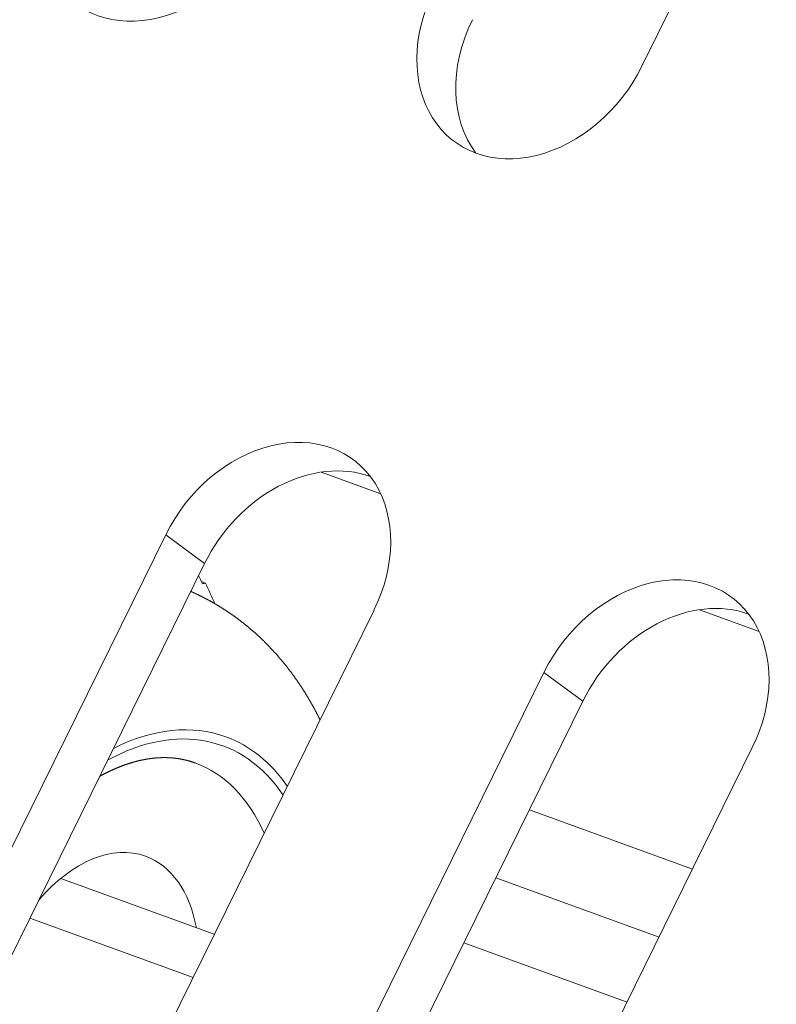
# Model space of a CAD drawing. Units: millimetres. Extents: x 7 to 415, y 5 to 292.
# Drawn here: x 298 to 301, y 110 to 114 of the extents above; entities that cross this region are included whole.
import ezdxf

# ---------------------------------------------------------------- set-up
doc = ezdxf.new("R2010")
doc.units = ezdxf.units.MM
doc.layers.add('1', color=7, linetype='Continuous', true_color=0xffffff)
doc.layers.add('256', color=7, linetype='Continuous', true_color=0xffffff)

msp = doc.modelspace()

# ---------------------------------------------------------------- linework, layer by layer
at = {"layer": '1', "color": 155, "linetype": 'Continuous', "lineweight": 13}
for p, q in [((300.7002, 113.3978), (302.4065, 116.861)), ((297.1273, 108.098), (298.8336, 111.5612)), ((298.8336, 111.5612), (298.9859, 111.449)), ((298.9859, 111.449), (297.2796, 107.9859)), ((298.9732, 111.3787), (298.9902, 111.372)), ((299.0316, 111.2884), (299.0408, 111.2847)), ((299.6502, 111.2666), (297.9439, 107.8035)), ((299.039, 111.2839), (299.0408, 111.2847)), ((299.042, 111.2821), (299.0408, 111.2847)), ((298.6103, 107.5589), (300.3165, 111.0221)), ((300.3165, 111.0221), (300.4688, 110.9099)), ((300.4688, 110.9099), (298.7625, 107.4468)), ((301.1331, 110.7275), (299.4268, 107.2644)), ((299.024, 109.9957), (298.422, 110.2146)), ((298.9407, 109.8267), (298.3012, 110.0592))]:
    msp.add_line(p, q, dxfattribs=at)
for centre, major_axis, ratio, start_param, end_param in [((298.809, 114.0842), (-0.3262, -0.4428), 0.77634, 4.939011, 8.080604), ((300.2919, 113.5451), (-0.3262, -0.4428), 0.77634, 4.939011, 8.080604), ((300.4442, 113.4329), (0.3262, 0.4428), 0.77634, 1.797419, 2.91833), ((299.2419, 111.4139), (0.3262, 0.4428), 0.77634, 4.939011, 8.080604), ((299.3942, 111.3018), (-0.3262, -0.4428), 0.77634, 3.364878, 4.939011), ((300.7248, 110.8748), (0.3262, 0.4428), 0.77634, 4.939011, 8.080604), ((300.8771, 110.7627), (-0.3262, -0.4428), 0.77634, 3.364878, 4.939011), ((298.6639, 109.6538), (-0.3929, -1.0808), 0.614479, 2.721857, 3.750728), ((298.6639, 109.6538), (0.4057, 1.1159), 0.614479, 0, 0.578112), ((298.6639, 109.6538), (0.4057, 1.1159), 0.614479, 5.871205, 6.283185), ((298.5898, 109.6808), (0.3588, 0.9868), 0.614479, 5.712359, 6.283147), ((298.5361, 109.7003), (0.2187, 0.6015), 0.614479, 0, 1.019211), ((298.5361, 109.7003), (0.2187, 0.6015), 0.614479, 5.479782, 6.283185)]:
    msp.add_ellipse(centre, major_axis=major_axis, ratio=ratio, start_param=start_param, end_param=end_param, dxfattribs=at)
for points in [[(298.9774, 111.3697), (298.9725, 111.3804), (298.9675, 111.3911), (298.9626, 111.4017)], [(298.9774, 111.3697), (298.9821, 111.3704), (298.9863, 111.3711), (298.9902, 111.372)], [(299.0267, 111.2912), (299.0146, 111.3182), (299.0024, 111.3451), (298.9902, 111.372)]]:
    msp.add_open_spline(points, degree=3, dxfattribs=at)
for points, knots in [([(299.4384, 110.8368), (299.4379, 110.8379), (299.4367, 110.8403), (299.4348, 110.844), (299.433, 110.8478), (299.431, 110.8515), (299.4291, 110.8553), (299.4272, 110.859), (299.4253, 110.8628), (299.4233, 110.8665), (299.4214, 110.8702), (299.4194, 110.8739), (299.4174, 110.8776), (299.4154, 110.8813), (299.4134, 110.885), (299.4114, 110.8886), (299.4094, 110.8923), (299.4073, 110.8959), (299.4053, 110.8995), (299.4032, 110.9031), (299.4012, 110.9068), (299.3991, 110.9104), (299.397, 110.9139), (299.3949, 110.9175), (299.3928, 110.9211), (299.3907, 110.9246), (299.3886, 110.9282), (299.3864, 110.9317), (299.3843, 110.9352), (299.3821, 110.9387), (299.38, 110.9422), (299.3778, 110.9457), (299.3756, 110.9492), (299.3734, 110.9526), (299.3712, 110.9561), (299.369, 110.9595), (299.3668, 110.9629), (299.3645, 110.9663), (299.3623, 110.9697), (299.36, 110.9731), (299.3578, 110.9765), (299.3555, 110.9799), (299.3532, 110.9832), (299.3509, 110.9866), (299.3486, 110.9899), (299.3463, 110.9932), (299.344, 110.9965), (299.3416, 110.9998), (299.3393, 111.0031), (299.337, 111.0064), (299.3346, 111.0097), (299.3322, 111.0129), (299.3298, 111.0162), (299.3275, 111.0194), (299.3251, 111.0226), (299.3226, 111.0258), (299.3202, 111.029), (299.3178, 111.0322), (299.3154, 111.0353), (299.3129, 111.0385), (299.3105, 111.0416), (299.308, 111.0448), (299.3055, 111.0479), (299.3031, 111.051), (299.3006, 111.0541), (299.2981, 111.0572), (299.2956, 111.0602), (299.293, 111.0633), (299.2905, 111.0664), (299.288, 111.0694), (299.2854, 111.0724), (299.2829, 111.0754), (299.2803, 111.0784), (299.2777, 111.0814), (299.2752, 111.0844), (299.2726, 111.0873), (299.27, 111.0903), (299.2674, 111.0932), (299.2648, 111.0962), (299.2621, 111.0991), (299.2595, 111.102), (299.2569, 111.1049), (299.2542, 111.1077), (299.2516, 111.1106), (299.2489, 111.1134), (299.2462, 111.1163), (299.2435, 111.1191), (299.2408, 111.1219), (299.2381, 111.1247), (299.2354, 111.1275), (299.2327, 111.1303), (299.23, 111.1331), (299.2273, 111.1358), (299.2245, 111.1385), (299.2218, 111.1413), (299.219, 111.144), (299.2163, 111.1467), (299.2135, 111.1494), (299.2107, 111.1521), (299.2079, 111.1547), (299.2051, 111.1574), (299.2023, 111.16), (299.1995, 111.1626), (299.1967, 111.1652), (299.1938, 111.1678), (299.191, 111.1704), (299.1882, 111.173), (299.1853, 111.1756), (299.1825, 111.1781), (299.1796, 111.1807), (299.1767, 111.1832), (299.1738, 111.1857), (299.1709, 111.1882), (299.168, 111.1907), (299.1651, 111.1932), (299.1622, 111.1956), (299.1593, 111.1981), (299.1564, 111.2005), (299.1534, 111.2029), (299.1505, 111.2053), (299.1475, 111.2077), (299.1446, 111.2101), (299.1416, 111.2125), (299.1386, 111.2149), (299.1356, 111.2172), (299.1327, 111.2195), (299.1297, 111.2219), (299.1267, 111.2242), (299.1236, 111.2265), (299.1206, 111.2287), (299.1176, 111.231), (299.1146, 111.2333), (299.1115, 111.2355), (299.1085, 111.2377), (299.1054, 111.24), (299.1024, 111.2422), (299.0993, 111.2444), (299.0962, 111.2465), (299.0931, 111.2487), (299.0901, 111.2508), (299.087, 111.253), (299.0839, 111.2551), (299.0807, 111.2572), (299.0776, 111.2593), (299.0745, 111.2614), (299.0714, 111.2635), (299.0682, 111.2655), (299.0651, 111.2676), (299.0619, 111.2696), (299.0588, 111.2717), (299.0556, 111.2737), (299.0525, 111.2757), (299.0493, 111.2776), (299.0461, 111.2796), (299.0429, 111.2816), (299.0397, 111.2835), (299.0365, 111.2854), (299.0333, 111.2873), (299.0301, 111.2893), (299.0269, 111.2911), (299.0236, 111.293), (299.0204, 111.2949), (299.0172, 111.2967), (299.0139, 111.2986), (299.0107, 111.3004), (299.0074, 111.3022), (299.0041, 111.304), (299.0009, 111.3058), (298.9976, 111.3075), (298.9943, 111.3093), (298.991, 111.311), (298.9877, 111.3128), (298.9844, 111.3145), (298.9811, 111.3162), (298.9778, 111.3179), (298.9745, 111.3196), (298.9712, 111.3212), (298.9678, 111.3229), (298.9645, 111.3245), (298.9612, 111.3261), (298.9578, 111.3277), (298.9545, 111.3293), (298.9511, 111.3309), (298.9477, 111.3325), (298.9444, 111.334), (298.941, 111.3356), (298.9376, 111.3371), (298.9346, 111.3385), (298.9327, 111.3393), (298.932, 111.3396)], [0, 0, 0, 0, 0.005141, 0.01086, 0.016574, 0.022285, 0.027991, 0.033692, 0.03939, 0.045083, 0.050772, 0.056457, 0.062138, 0.067814, 0.073486, 0.079154, 0.084817, 0.090476, 0.09613, 0.10178, 0.107426, 0.113067, 0.118704, 0.124337, 0.129965, 0.135588, 0.141207, 0.146822, 0.152432, 0.158038, 0.163639, 0.169236, 0.174828, 0.180416, 0.185999, 0.191578, 0.197152, 0.202722, 0.208287, 0.213848, 0.219404, 0.224956, 0.230503, 0.236046, 0.241584, 0.247118, 0.252647, 0.258172, 0.263692, 0.269208, 0.274719, 0.280226, 0.285729, 0.291227, 0.29672, 0.30221, 0.307694, 0.313175, 0.318651, 0.324123, 0.32959, 0.335053, 0.340512, 0.345966, 0.351416, 0.356862, 0.362303, 0.36774, 0.373173, 0.378602, 0.384027, 0.389447, 0.394863, 0.400275, 0.405683, 0.411087, 0.416486, 0.421882, 0.427273, 0.432661, 0.438044, 0.443423, 0.448799, 0.45417, 0.459538, 0.464901, 0.470261, 0.475617, 0.480969, 0.486317, 0.491662, 0.497002, 0.502339, 0.507673, 0.513002, 0.518328, 0.52365, 0.528969, 0.534284, 0.539595, 0.544903, 0.550207, 0.555508, 0.560806, 0.5661, 0.57139, 0.576677, 0.581961, 0.587242, 0.592519, 0.597793, 0.603064, 0.608332, 0.613596, 0.618857, 0.624116, 0.629371, 0.634623, 0.639872, 0.645118, 0.650361, 0.655601, 0.660838, 0.666073, 0.671304, 0.676533, 0.681759, 0.686982, 0.692203, 0.697421, 0.702636, 0.707849, 0.713059, 0.718266, 0.723471, 0.728674, 0.733874, 0.739072, 0.744267, 0.74946, 0.754651, 0.759839, 0.765025, 0.770209, 0.77539, 0.78057, 0.785747, 0.790923, 0.796096, 0.801267, 0.806437, 0.811604, 0.816769, 0.821933, 0.827095, 0.832254, 0.837413, 0.842569, 0.847724, 0.852876, 0.858028, 0.863177, 0.868326, 0.873472, 0.878617, 0.883761, 0.888903, 0.894044, 0.899183, 0.904321, 0.909458, 0.914594, 0.919728, 0.924861, 0.929993, 0.935124, 0.940253, 0.945382, 0.95051, 0.955636, 0.960762, 0.965887, 0.971011, 0.976134, 0.981256, 0.986377, 0.991498, 0.996618, 1, 1, 1, 1]), ([(298.5748, 110.6147), (298.5753, 110.615), (298.5766, 110.6157), (298.5788, 110.6169), (298.5812, 110.6182), (298.5837, 110.6196), (298.5861, 110.6209), (298.5886, 110.6222), (298.5911, 110.6235), (298.5935, 110.6248), (298.596, 110.626), (298.5984, 110.6273), (298.6009, 110.6285), (298.6033, 110.6298), (298.6058, 110.631), (298.6082, 110.6322), (298.6106, 110.6334), (298.6131, 110.6345), (298.6155, 110.6357), (298.618, 110.6369), (298.6204, 110.638), (298.6229, 110.6391), (298.6253, 110.6402), (298.6277, 110.6413), (298.6302, 110.6424), (298.6326, 110.6435), (298.6351, 110.6446), (298.6375, 110.6456), (298.6399, 110.6467), (298.6424, 110.6477), (298.6448, 110.6487), (298.6472, 110.6497), (298.6496, 110.6507), (298.6521, 110.6517), (298.6545, 110.6526), (298.6569, 110.6536), (298.6593, 110.6545), (298.6618, 110.6554), (298.6642, 110.6563), (298.6666, 110.6572), (298.669, 110.6581), (298.6714, 110.659), (298.6738, 110.6599), (298.6762, 110.6607), (298.6787, 110.6615), (298.6811, 110.6624), (298.6835, 110.6632), (298.6859, 110.664), (298.6883, 110.6648), (298.6907, 110.6655), (298.6931, 110.6663), (298.6955, 110.667), (298.6979, 110.6678), (298.7003, 110.6685), (298.7026, 110.6692), (298.705, 110.6699), (298.7074, 110.6706), (298.7098, 110.6712), (298.7122, 110.6719), (298.7146, 110.6725), (298.717, 110.6732), (298.7193, 110.6738), (298.7217, 110.6744), (298.7241, 110.675), (298.7265, 110.6756), (298.7288, 110.6761), (298.7312, 110.6767), (298.7336, 110.6772), (298.7359, 110.6777), (298.7383, 110.6783), (298.7406, 110.6788), (298.743, 110.6792), (298.7454, 110.6797), (298.7477, 110.6802), (298.7501, 110.6806), (298.7524, 110.6811), (298.7548, 110.6815), (298.7571, 110.6819), (298.7594, 110.6823), (298.7618, 110.6827), (298.7641, 110.6831), (298.7664, 110.6834), (298.7688, 110.6838), (298.7711, 110.6841), (298.7734, 110.6844), (298.7758, 110.6847), (298.7781, 110.685), (298.7804, 110.6853), (298.7827, 110.6856), (298.785, 110.6858), (298.7874, 110.6861), (298.7897, 110.6863), (298.792, 110.6865), (298.7943, 110.6867), (298.7966, 110.6869), (298.7989, 110.6871), (298.8012, 110.6873), (298.8035, 110.6874), (298.8058, 110.6876), (298.8081, 110.6877), (298.8104, 110.6878), (298.8127, 110.6879), (298.8149, 110.688), (298.8172, 110.688), (298.8195, 110.6881), (298.8218, 110.6882), (298.8241, 110.6882), (298.8263, 110.6882), (298.8286, 110.6882), (298.8309, 110.6882), (298.8331, 110.6882), (298.8354, 110.6881), (298.8377, 110.6881), (298.8399, 110.688), (298.8422, 110.688), (298.8444, 110.6879), (298.8467, 110.6878), (298.8489, 110.6877), (298.8512, 110.6875), (298.8534, 110.6874), (298.8556, 110.6872), (298.8579, 110.6871), (298.8601, 110.6869), (298.8623, 110.6867), (298.8646, 110.6865), (298.8668, 110.6863), (298.869, 110.686), (298.8712, 110.6858), (298.8734, 110.6855), (298.8756, 110.6852), (298.8779, 110.6849), (298.8801, 110.6846), (298.8823, 110.6843), (298.8845, 110.684), (298.8867, 110.6836), (298.8889, 110.6833), (298.891, 110.6829), (298.8932, 110.6825), (298.8954, 110.6821), (298.8976, 110.6817), (298.8998, 110.6813), (298.9019, 110.6808), (298.9041, 110.6804), (298.9063, 110.6799), (298.9084, 110.6794), (298.9106, 110.6789), (298.9127, 110.6784), (298.9149, 110.6779), (298.917, 110.6773), (298.9192, 110.6768), (298.9213, 110.6762), (298.9234, 110.6756), (298.9256, 110.675), (298.9277, 110.6744), (298.9298, 110.6738), (298.9319, 110.6731), (298.934, 110.6725), (298.9362, 110.6718), (298.9383, 110.6711), (298.9404, 110.6704), (298.9424, 110.6697), (298.9445, 110.669), (298.9466, 110.6683), (298.9479, 110.6678), (298.9485, 110.6676)], [0, 0, 0, 0, 0.003762, 0.009691, 0.01562, 0.02155, 0.027481, 0.033413, 0.039345, 0.045279, 0.051214, 0.057149, 0.063086, 0.069024, 0.074962, 0.080903, 0.086844, 0.092786, 0.09873, 0.104675, 0.110622, 0.116569, 0.122519, 0.12847, 0.134422, 0.140376, 0.146331, 0.152288, 0.158247, 0.164208, 0.17017, 0.176134, 0.1821, 0.188068, 0.194038, 0.20001, 0.205984, 0.211961, 0.217939, 0.22392, 0.229903, 0.235888, 0.241876, 0.247866, 0.253859, 0.259854, 0.265852, 0.271853, 0.277856, 0.283863, 0.289872, 0.295884, 0.301899, 0.307917, 0.313938, 0.319963, 0.32599, 0.332021, 0.338056, 0.344094, 0.350135, 0.35618, 0.362228, 0.368281, 0.374337, 0.380397, 0.38646, 0.392528, 0.3986, 0.404676, 0.410757, 0.416841, 0.42293, 0.429023, 0.435121, 0.441223, 0.44733, 0.453442, 0.459559, 0.46568, 0.471806, 0.477937, 0.484074, 0.490215, 0.496362, 0.502514, 0.508671, 0.514833, 0.521002, 0.527175, 0.533355, 0.539539, 0.54573, 0.551927, 0.558129, 0.564337, 0.570551, 0.576772, 0.582998, 0.589231, 0.595469, 0.601714, 0.607965, 0.614223, 0.620487, 0.626757, 0.633034, 0.639317, 0.645607, 0.651904, 0.658207, 0.664516, 0.670832, 0.677155, 0.683484, 0.68982, 0.696163, 0.702512, 0.708868, 0.715231, 0.7216, 0.727975, 0.734358, 0.740747, 0.747142, 0.753543, 0.759952, 0.766366, 0.772787, 0.779214, 0.785647, 0.792086, 0.798531, 0.804982, 0.811438, 0.817901, 0.824369, 0.830842, 0.837321, 0.843805, 0.850294, 0.856788, 0.863287, 0.86979, 0.876298, 0.88281, 0.889326, 0.895846, 0.90237, 0.908898, 0.915429, 0.921963, 0.9285, 0.93504, 0.941582, 0.948127, 0.954673, 0.961222, 0.967773, 0.974324, 0.980877, 0.987431, 0.993986, 1, 1, 1, 1])]:
    msp.add_open_spline(points, degree=3, knots=knots, dxfattribs=at)
at = {"layer": '256', "color": 155, "linetype": 'Continuous', "lineweight": 13}
for p, q in [((299.4431, 111.8071), (299.6774, 111.722)), ((300.9261, 111.268), (301.1604, 111.1828)), ((300.2592, 110.4832), (300.8991, 110.2506)), ((300.7675, 109.9846), (300.1276, 110.2173)), ((300.6424, 109.7297), (300.0022, 109.9625))]:
    msp.add_line(p, q, dxfattribs=at)

doc.saveas('drawing.dxf')
